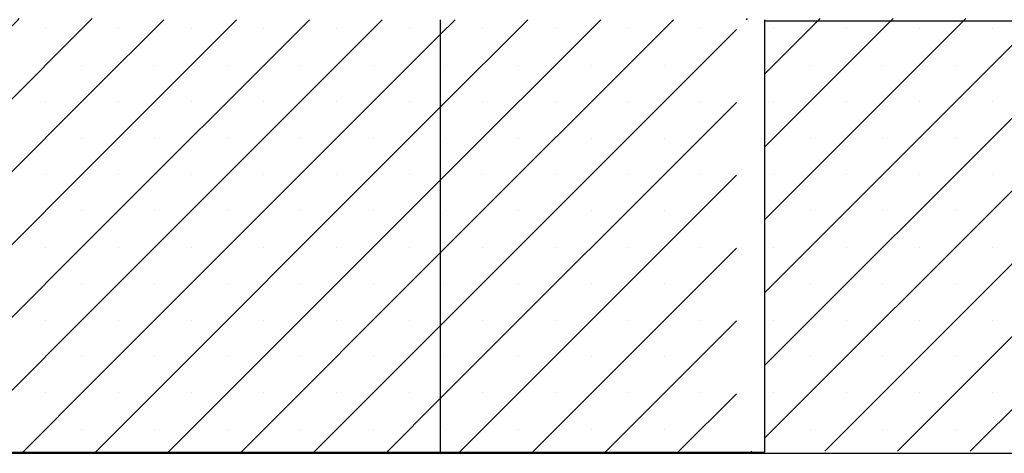
# Model space of a CAD drawing. Units: millimetres. Extents: x 5 to 415, y 5 to 292.
# Drawn here: x 307 to 325, y 66 to 74 of the extents above; entities that cross this region are included whole.
import ezdxf

# ---------------------------------------------------------------- set-up
doc = ezdxf.new("R2010")
doc.units = ezdxf.units.MM
doc.layers.add('1', color=7, linetype='Continuous', lineweight=25)

msp = doc.modelspace()

# ---------------------------------------------------------------- hatches: boundary and pattern name
at = {"layer": '1'}
h = msp.add_hatch(dxfattribs=at)
h.set_pattern_fill('SACNCR', color=256, scale=0.4, style=0)
h.paths.add_polyline_path([(304.038, 65.603), (304.038, 73.583), (308.009, 73.583), (308.009, 73.603), (296.009, 73.603), (296.009, 65.603)], flags=0)
h = msp.add_hatch(dxfattribs=at)
h.set_pattern_fill('SACNCR', color=256, scale=0.4, style=0)
h.paths.add_polyline_path([(320.43, 65.603), (333.31, 65.603), (333.31, 73.603), (319.907, 73.603), (319.907, 73.583), (320.43, 73.583)], flags=0)
h = msp.add_hatch(dxfattribs=at)
h.set_pattern_fill('SACNCR', color=256, scale=0.4, style=0)
h.paths.add_polyline_path([(308.009, 73.583), (304.038, 73.583), (304.038, 65.603), (308.009, 65.603)], flags=0)
h = msp.add_hatch(dxfattribs=at)
h.set_pattern_fill('SACNCR', color=256, scale=0.4, style=0)
h.paths.add_polyline_path([(304.038, 65.583), (314.43, 65.583), (314.43, 73.583), (308.009, 73.583), (308.009, 65.603), (304.038, 65.603)], flags=0)
h = msp.add_hatch(dxfattribs=at)
h.set_pattern_fill('SACNCR', color=256, scale=0.4, style=0)
h.paths.add_polyline_path([(320.43, 65.603), (319.907, 65.603), (319.907, 73.583), (314.43, 73.583), (314.43, 65.583), (320.43, 65.583)], flags=0)

# ---------------------------------------------------------------- linework, layer by layer
at = {"color": 7, "linetype": 'Continuous', "lineweight": 25}
for p, q in [((314.43, 73.583), (314.43, 65.583)), ((320.43, 73.583), (320.43, 65.583)), ((320.43, 73.563), (333.31, 73.563)), ((304.038, 65.583), (314.43, 65.583)), ((308.009, 65.583), (308.009, 65.563)), ((314.43, 65.583), (320.43, 65.583)), ((314.711, 65.583), (314.711, 65.563)), ((319.907, 65.583), (319.907, 65.563)), ((296.009, 65.563), (308.009, 65.563)), ((308.009, 65.563), (314.711, 65.563)), ((314.711, 65.563), (319.907, 65.563)), ((319.907, 65.563), (333.31, 65.563))]:
    msp.add_line(p, q, dxfattribs=at)
at = {"layer": '1'}
msp.add_line((287.451, 65.563), (395.901, 65.563), dxfattribs=at)

doc.saveas('drawing.dxf')
